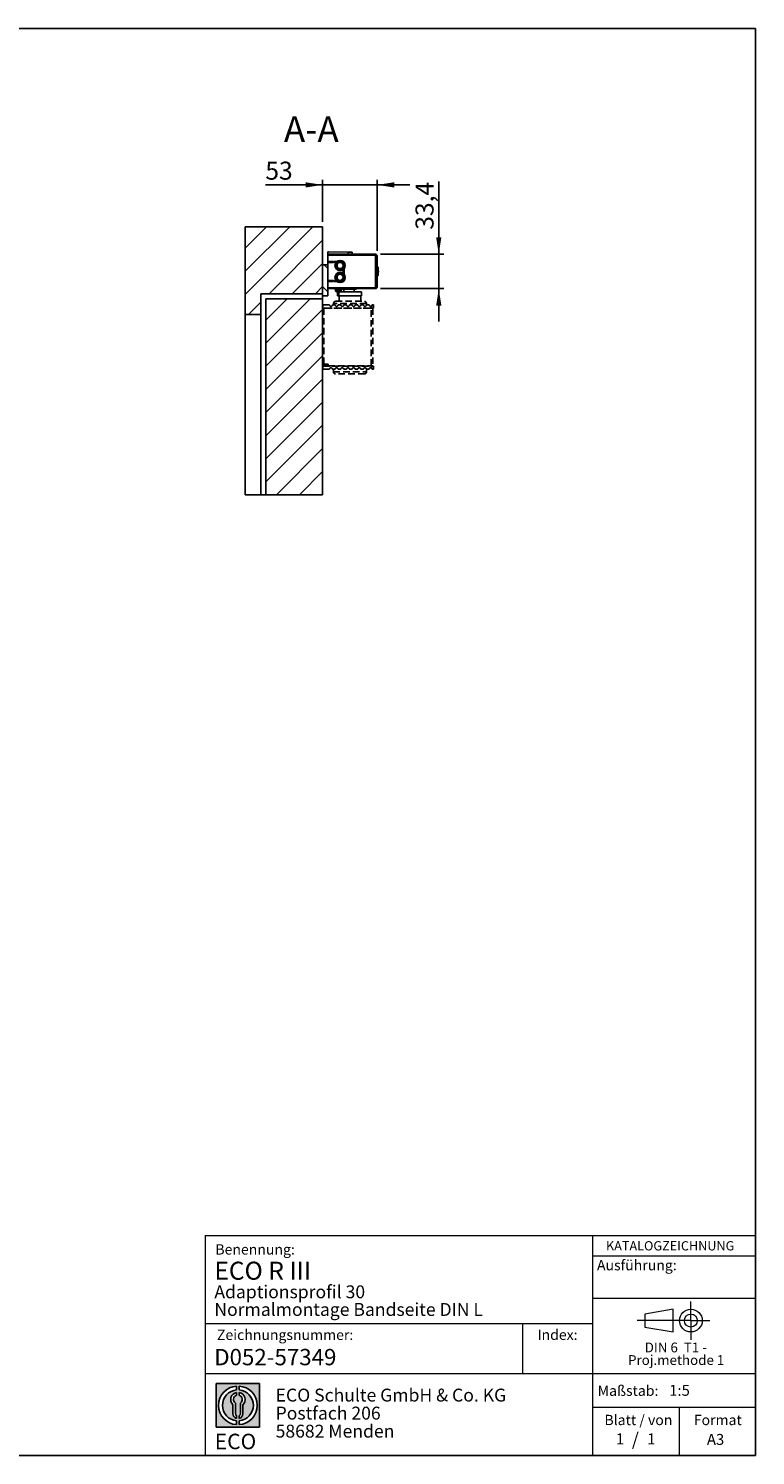
# Model space of a CAD drawing. Units: millimetres. Extents: x 50 to 2050, y 50 to 1435.
# Drawn here: x 1344 to 2050, y 50 to 1435 of the extents above; entities that cross this region are included whole.
import ezdxf

# ---------------------------------------------------------------- set-up
doc = ezdxf.new("R2010")
doc.units = ezdxf.units.MM
doc.header["$LTSCALE"] = 5
doc.linetypes.add('CENTERX2', pattern=[20.319999999999997, 12.7, -2.54, 2.54, -2.54])
doc.linetypes.add('HIDDEN', pattern=[1.905, 1.27, -0.635])
doc.layers.add('BEMASSUNG', color=1, linetype='Continuous')
doc.layers.add('FORMAT', color=7, linetype='Continuous')
doc.styles.add('SLDTEXTSTYLE0', font='ARIAL.TTF', dxfattribs={"width": 0.948})
doc.styles.add('SLDTEXTSTYLE1', font='ARIALUNI.TTF')
doc.styles.add('SLDTEXTSTYLE2', font='ARIALN.TTF', dxfattribs={"width": 0.87})
doc.styles.add('SLDTEXTSTYLE3', font='ARIALBD.TTF', dxfattribs={"width": 0.948})
doc.dimstyles.new('SLDDIMSTYLE5', dxfattribs={"dimtxt": 17.5, "dimasz": 16.51, "dimexe": 0, "dimexo": 0.0625, "dimgap": 4.375, "dimtad": 1, "dimrnd": 1e-09, "dimzin": 12, "dimdsep": 46, "dimtxsty": 'SLDTEXTSTYLE0', "dimsah": 1, "dimcen": 0.09, "dimadec": 0, "dimazin": 3, "dimtfac": 1, "dimtmove": 0, "dimatfit": 0, "dimfxl": 1, "dimfrac": 2, "dimtolj": 1, "dimtzin": 12, "dimarcsym": 0})

# ---------------------------------------------------------------- blocks, each defined once
blk = doc.blocks.new('SW_NOTE_0')
at = {"color": 0, "linetype": 'Continuous', "lineweight": 0, "char_height": 9.5, "attachment_point": 2, "style": 'SLDTEXTSTYLE0'}
for s, insert in [('Proj.methode 1', (33.2846313119, 0.0016987217)), ('DIN 6  T1 - ', (32.953125, 12.2461435278))]:
    blk.add_mtext(s, dxfattribs=dict(at, insert=insert))
blk = doc.blocks.new('Block1_3_1')
at = {"color": 7, "linetype": 'Continuous', "lineweight": 18}
for p, q in [((40.8287679399, 56.5357922957), (13.3985739475, 51.7278385513)), ((40.8287679399, 34.3682191778), (40.8287679399, 56.5357922957)), ((13.3985739475, 51.7278385513), (13.3985739475, 39.1687484407)), ((13.3985739475, 39.1687484407), (40.8287679399, 34.3682191778))]:
    blk.add_line(p, q, dxfattribs=at)
at = {"color": 7, "linetype": 'CENTERX2', "lineweight": 18}
for p, q in [((58.0687724105, 45.448293496), (58.0687724105, 64.0283678143)), ((48.3287679399, 45.448293496), (5.8985739475, 45.448293496)), ((58.0687724105, 45.448293496), (39.4886980922, 45.448293496)), ((58.0687724105, 45.448293496), (58.0687724105, 26.8682191778)), ((58.0687724105, 45.448293496), (76.6488467288, 45.448293496))]:
    blk.add_line(p, q, dxfattribs=at)
at = {"color": 7, "linetype": 'Continuous', "lineweight": 18}
for radius in [11.08007431827828, 6.279545055293758]:
    blk.add_circle((58.0687724105, 45.448293496), radius, dxfattribs=at)
at = {"color": 7, "linetype": 'Continuous', "lineweight": 0}
blk.add_blockref('SW_NOTE_0', (10.5159164446, 11.8772363841), dxfattribs=at)
blk = doc.blocks.new('SW_NOTE_0_1')
at = {"layer": 'FORMAT', "color": 0, "insert": (0, 19.3259557344), "char_height": 15, "attachment_point": 1, "style": 'SLDTEXTSTYLE1'}
blk.add_mtext('ECO', dxfattribs=at)
blk = doc.blocks.new('SW_NOTE_0_2')
at = {"color": 0, "linetype": 'Continuous', "lineweight": 0, "char_height": 12.5, "attachment_point": 1, "style": 'SLDTEXTSTYLE2'}
for s, insert in [('ECO Schulte GmbH & Co. KG', (0, 16.1133467471)), ('Postfach 206', (0, -1.386653793)), ('58682 Menden', (0, -18.8866543332))]:
    blk.add_mtext(s, dxfattribs=dict(at, insert=insert))
blk = doc.blocks.new('Block2_3_1')
at = {"layer": 'FORMAT'}
h = blk.add_hatch(color=256, dxfattribs=at)
h.paths.add_polyline_path([(1204.840164746029, 306.5872825536799), (1204.840164746029, 264.4033184432501), (1162.656200635599, 264.4033184432501), (1162.656200635599, 306.5872825536799)], flags=0)
edge = h.paths.add_edge_path(flags=0)
edge.add_arc((1183.748182690814, 285.495300498465), 15.00000000000005, 94.7801918471983, 265.21980815280085, ccw=False)
edge.add_line((1182.498182690814, 300.4431264273418), (1182.498182690814, 304.2035874323348))
edge.add_arc((1183.748182690814, 285.495300498465), 18.75000000000004, 93.82255372927435, 266.1774462707265)
edge.add_line((1182.498182690814, 266.7870135645953), (1182.498182690814, 270.5474745695882))
edge = h.paths.add_edge_path(flags=0)
edge.add_line((1188.609915183522, 277.4897861278944), (1188.609915183522, 286.1079115818244))
edge.add_arc((1183.748182690814, 291.1602082180524), 7.01157215830328, 313.8988153445108, 439.730601033339)
edge.add_line((1184.998182690814, 298.0594577519578), (1184.998182690814, 295.276617298373))
edge.add_arc((1183.748182690814, 291.1602082180524), 4.302013914034391, -55.16048655054351, 73.10841946007332, ccw=False)
edge.add_line((1186.205836034177, 287.6293069506131), (1186.205836034177, 277.4897861278944))
edge.add_arc((1183.748182690814, 277.4897861278944), 2.45765334336252, 300.57163700864857, 360, ccw=False)
edge.add_line((1184.998182690814, 275.3737615637314), (1184.998182690814, 272.7914946479356))
edge.add_arc((1183.748182690814, 277.4897861278944), 4.861732492708049, 284.8986481111874, 360.0000000000008)
edge = h.paths.add_edge_path(flags=0)
edge.add_arc((1183.748182690814, 277.4897861278944), 2.45765334336252, 180, 239.42836299135212, ccw=False)
edge.add_line((1181.290529347452, 277.4897861278944), (1181.290529347452, 287.6293069506131))
edge.add_arc((1183.748182690814, 291.1602082180524), 4.302013914034391, 106.89158053992509, 235.1604865505402, ccw=False)
edge.add_line((1182.498182690814, 295.276617298373), (1182.498182690814, 298.0594577519578))
edge.add_arc((1183.748182690814, 291.1602082180524), 7.01157215830328, 100.2693989666618, 226.1011846554895)
edge.add_line((1178.886450198106, 286.1079115818244), (1178.886450198106, 277.4897861278944))
edge.add_arc((1183.748182690814, 277.4897861278944), 4.861732492708049, 180, 255.1013518888142)
edge.add_line((1182.498182690814, 272.7914946479356), (1182.498182690814, 275.3737615637314))
edge = h.paths.add_edge_path(flags=0)
edge.add_arc((1183.748182690814, 285.495300498465), 15.00000000000005, -85.21980815280159, 85.21980815280011, ccw=False)
edge.add_line((1184.998182690814, 270.5474745695882), (1184.998182690814, 266.7870135645953))
edge.add_arc((1183.748182690814, 285.495300498465), 18.75000000000004, 273.8225537292751, 446.1774462707265)
edge.add_line((1184.998182690814, 304.2035874323348), (1184.998182690814, 300.4431264273418))
for p, q in [((1162.6562006356, 306.5872825537), (1204.840164746, 306.5872825537)), ((1162.6562006356, 306.5872825537), (1162.6562006356, 264.4033184433)), ((1204.840164746, 306.5872825537), (1204.840164746, 264.4033184433)), ((1182.4981826908, 304.2035874323), (1182.4981826908, 300.4431264273)), ((1182.4981826908, 298.059457752), (1182.4981826908, 295.2766172984)), ((1184.9981826908, 304.2035874323), (1184.9981826908, 300.4431264273)), ((1184.9981826908, 298.059457752), (1184.9981826908, 295.2766172984)), ((1178.8864501981, 277.4897861279), (1178.8864501981, 286.1079115818)), ((1181.2905293475, 277.4897861279), (1181.2905293475, 287.6293069506)), ((1186.2058360342, 277.4897861279), (1186.2058360342, 287.6293069506)), ((1188.6099151835, 277.4897861279), (1188.6099151835, 286.1079115818)), ((1162.6562006356, 264.4033184433), (1204.840164746, 264.4033184433)), ((1182.4981826908, 275.3737615637), (1182.4981826908, 272.7914946479)), ((1182.4981826908, 270.5474745696), (1182.4981826908, 266.7870135646)), ((1184.9981826908, 275.3737615637), (1184.9981826908, 272.7914946479)), ((1184.9981826908, 270.5474745696), (1184.9981826908, 266.7870135646))]:
    blk.add_line(p, q, dxfattribs=at)
for centre, radius, start, end in [((1183.7481826908, 285.4953004985), 18.75000000000006, 93.8225537293, 266.1774462707), ((1183.7481826908, 285.4953004985), 15.00000000000005, 94.7801918472, 265.2198081528), ((1183.7481826908, 291.1602082181), 7.011572158303359, 100.2693989667, 226.1011846555), ((1183.7481826908, 291.1602082181), 4.30201391403446, 106.8915805399, 235.1604865505), ((1183.7481826908, 285.4953004985), 18.75000000000006, 273.8225537293, 86.1774462707), ((1183.7481826908, 285.4953004985), 15.00000000000005, 274.7801918472, 85.2198081528), ((1183.7481826908, 291.1602082181), 7.011572158303283, 313.8988153445, 79.7306010333), ((1183.7481826908, 291.1602082181), 4.302013914034417, 304.8395134495, 73.1084194601), ((1183.7481826908, 277.4897861279), 4.861732492708143, 180, 255.1013518888), ((1183.7481826908, 277.4897861279), 2.457653343362608, 180, 239.4283629914), ((1183.7481826908, 277.4897861279), 2.45765334336258, 300.5716370086, 0), ((1183.7481826908, 277.4897861279), 4.861732492708029, 284.8986481112, 0)]:
    blk.add_arc(centre, radius, start, end, dxfattribs=at)
at = {"color": 7, "linetype": 'Continuous', "lineweight": 0}
blk.add_blockref('SW_NOTE_0_2', (1220.3615174893, 285.588009136), dxfattribs=at)
at = {"layer": 'FORMAT', "color": 7}
blk.add_blockref('SW_NOTE_0_1', (1161.2573325813, 238.6164694124), dxfattribs=at)
blk = doc.blocks.new('SW_HATCH_0')
at = {"color": 0, "linetype": 'Continuous', "lineweight": 18}
for p, q in [((-67.9442372759, -0.5923163679), (-2.351920908, 65)), ((-67.9442372759, 21.8583239347), (-24.8025612107, 65)), ((-67.9442372759, 44.3089642374), (-47.2532015134, 65)), ((-44.9012806053, 0), (7.0557627241, 51.9570433294)), ((-22.4506403027, 0), (7.0557627241, 29.5064030267)), ((12.0557627241, 24.5064030267), (8.5621657508, 28)), ((0, 0), (7.0557627241, 7.0557627241)), ((12.0557627241, 2.0557627241), (7.0557627241, 7.0557627241)), ((-64.9012806053, -20), (-52.9442372759, -8.0429566706)), ((-47.9442372759, -47.9442372759), (-5, -5)), ((-47.9442372759, -25.4935969733), (-27.4506403027, -5)), ((-47.9442372759, -70.3948775786), (7.0557627241, -15.3948775786)), ((-47.9442372759, -92.8455178813), (7.0557627241, -37.8455178813)), ((-47.9442372759, -115.296158184), (7.0557627241, -60.296158184)), ((-47.9442372759, -137.7467984866), (7.0557627241, -82.7467984866)), ((-47.9442372759, -160.1974387893), (7.0557627241, -105.1974387893)), ((-47.9442372759, -182.648079092), (7.0557627241, -127.648079092)), ((-37.8455178813, -195), (7.0557627241, -150.0987193947)), ((-15.3948775786, -195), (7.0557627241, -172.5493596973))]:
    blk.add_line(p, q, dxfattribs=at)
blk = doc.blocks.new('_D_15')
at = {"layer": 'FORMAT'}
for p, q in [((1629.6497711912, 1247.537755102), (1629.6497711912, 1288.2417792865)), ((1682.6497711912, 1219.137755102), (1682.6497711912, 1288.2417792865)), ((1629.6497711912, 1283.2417792865), (1574.0939728798, 1283.2417792865)), ((1629.6497711912, 1283.2417792865), (1682.6497711912, 1283.2417792865)), ((1682.6497711912, 1283.2417792865), (1714.3997711912, 1283.2417792865))]:
    blk.add_line(p, q, dxfattribs=at)
for points in [[(1629.6497711912, 1283.2417792865), (1613.1397711912, 1285.7817792865), (1613.1397711912, 1280.7017792865)], [(1682.6497711912, 1283.2417792865), (1699.1597711912, 1280.7017792865), (1699.1597711912, 1285.7817792865)]]:
    blk.add_solid(points, dxfattribs=at)
at = {"layer": 'FORMAT', "insert": (1574.0939728798, 1305.8004658966), "char_height": 17.5, "attachment_point": 1, "style": 'SLDTEXTSTYLE0'}
blk.add_mtext('53', dxfattribs=at)
blk = doc.blocks.new('_D_16')
at = {"layer": 'FORMAT'}
for p, q in [((1742.397999711, 1215.937755102), (1742.397999711, 1286.5280109129)), ((1685.8497711912, 1215.937755102), (1747.397999711, 1215.937755102)), ((1742.397999711, 1182.537755102), (1742.397999711, 1215.937755102)), ((1685.8497711912, 1182.537755102), (1747.397999711, 1182.537755102)), ((1742.397999711, 1182.537755102), (1742.397999711, 1150.787755102))]:
    blk.add_line(p, q, dxfattribs=at)
for points in [[(1742.397999711, 1215.937755102), (1744.937999711, 1232.447755102), (1739.857999711, 1232.447755102)], [(1742.397999711, 1182.537755102), (1739.857999711, 1166.027755102), (1744.937999711, 1166.027755102)]]:
    blk.add_solid(points, dxfattribs=at)
at = {"layer": 'FORMAT', "insert": (1719.8393131009, 1239.7398176275), "char_height": 17.5, "attachment_point": 1, "rotation": 89.99999999999984, "style": 'SLDTEXTSTYLE0'}
blk.add_mtext('33,4', dxfattribs=at)

msp = doc.modelspace()

# ---------------------------------------------------------------- linework, layer by layer
at = {"color": 7, "linetype": 'Continuous', "lineweight": 25}
for p, q in [((1629.6497711912, 1242.537755102), (1554.6497711912, 1242.537755102)), ((1554.6497711912, 1242.537755102), (1554.6497711912, 1157.537755102)), ((1629.6497711912, 1242.537755102), (1629.6497711912, 1177.537755102)), ((1629.6497711912, 1205.537755102), (1629.6497711912, 1175.537755102)), ((1629.6497711912, 1205.537755102), (1634.6497711912, 1205.537755102)), ((1634.6497711912, 1215.937755102), (1634.6497711912, 1215.137755102)), ((1680.8497711912, 1215.937755102), (1634.6497711912, 1215.937755102)), ((1680.8497711912, 1215.137755102), (1634.6497711912, 1215.137755102)), ((1680.8497711912, 1215.037755102), (1634.6497711912, 1215.037755102)), ((1634.6497711912, 1215.037755102), (1634.6497711912, 1208.987755102)), ((1634.6497711912, 1208.987755102), (1634.6497711912, 1207.987755102)), ((1640.3497711912, 1208.987755102), (1634.6497711912, 1208.987755102)), ((1634.6497711912, 1207.987755102), (1634.6497711912, 1190.487755102)), ((1634.6497711912, 1207.987755102), (1640.1734442105, 1207.987755102)), ((1634.8497711912, 1215.937755102), (1634.8497711912, 1218.3496946343)), ((1634.8497711912, 1218.3496946343), (1654.5195808169, 1218.0063568302)), ((1634.8497711912, 1215.037755102), (1634.8497711912, 1215.137755102)), ((1635.0860658777, 1218.3455700953), (1635.0860999901, 1218.3466866007)), ((1635.0860999901, 1218.3466866007), (1635.2895420479, 1218.3440233982)), ((1635.2895420479, 1218.3440233982), (1635.2894808225, 1218.3420194742)), ((1635.2895420479, 1218.3440233982), (1654.5015815912, 1218.092524024)), ((1639.6497711912, 1208.987755102), (1639.6497711912, 1207.987755102)), ((1640.1734442105, 1207.987755102), (1640.3497711912, 1208.987755102)), ((1640.9497711912, 1208.987755102), (1641.1260981719, 1207.987755102)), ((1643.6497711912, 1208.987755102), (1640.9497711912, 1208.987755102)), ((1641.1260981719, 1207.987755102), (1642.6497711912, 1207.987755102)), ((1654.5004841166, 1218.0066901643), (1654.5015815912, 1218.092524024)), ((1654.5015815912, 1218.092524024), (1656.4493594611, 1218.0670262149)), ((1654.5195808169, 1218.0063568302), (1658.4497711912, 1217.937755102)), ((1654.5195808169, 1215.937755102), (1654.5195808169, 1218.0063568302)), ((1654.5195808169, 1215.037755102), (1654.5195808169, 1215.137755102)), ((1656.4493594611, 1218.0670262149), (1656.4497711912, 1217.9726652319)), ((1657.9287207407, 1215.137755102), (1657.9287207407, 1215.037755102)), ((1658.4497711912, 1217.937755102), (1658.4497711912, 1215.937755102)), ((1680.8497711912, 1215.937755102), (1680.8497711912, 1215.137755102)), ((1680.8497711912, 1215.037755102), (1680.8497711912, 1183.437755102)), ((1682.6497711912, 1214.137755102), (1682.6497711912, 1184.337755102)), ((1649.6497711912, 1200.987755102), (1649.6497711912, 1197.487755102)), ((1650.5727802404, 1201.887755102), (1650.6497711912, 1201.887755102)), ((1650.6497711912, 1196.487755102), (1650.6497711912, 1201.987755102)), ((1682.9963290526, 1203.8143609592), (1682.8497711912, 1203.8143609592)), ((1682.8497711912, 1203.8143609592), (1682.8497711912, 1194.8611492449)), ((1682.8497711912, 1194.8611492449), (1682.9963290526, 1194.8611492449)), ((1682.9963290526, 1194.8611492449), (1682.9963290526, 1203.8143609592)), ((1683.1897404557, 1203.6652729337), (1683.1897404557, 1195.0102372704)), ((1629.6497711912, 1177.537755102), (1569.6497711912, 1177.537755102)), ((1569.6497711912, 1177.537755102), (1569.6497711912, 1157.537755102)), ((1634.6497711912, 1190.487755102), (1634.6497711912, 1189.487755102)), ((1640.1734442105, 1190.487755102), (1634.6497711912, 1190.487755102)), ((1634.6497711912, 1189.487755102), (1634.6497711912, 1183.437755102)), ((1634.6497711912, 1189.487755102), (1640.3497711912, 1189.487755102)), ((1634.6497711912, 1183.437755102), (1634.6497711912, 1183.337755102)), ((1680.8497711912, 1183.437755102), (1634.6497711912, 1183.437755102)), ((1634.6497711912, 1182.537755102), (1634.6497711912, 1183.337755102)), ((1680.8497711912, 1183.337755102), (1634.6497711912, 1183.337755102)), ((1634.6497711912, 1182.537755102), (1634.6497711912, 1175.537755102)), ((1680.8497711912, 1182.537755102), (1634.6497711912, 1182.537755102)), ((1639.6497711912, 1190.487755102), (1639.6497711912, 1189.487755102)), ((1640.3497711912, 1189.487755102), (1640.1734442105, 1190.487755102)), ((1641.1260981719, 1190.487755102), (1640.9497711912, 1189.487755102)), ((1640.9497711912, 1189.487755102), (1643.6497711912, 1189.487755102)), ((1642.6497711912, 1190.487755102), (1641.1260981719, 1190.487755102)), ((1641.6497711912, 1183.387755102), (1647.5497711912, 1183.387755102)), ((1641.8496211979, 1182.3065873173), (1641.8496211979, 1181.9949965618)), ((1641.9067346833, 1182.537755102), (1641.9078042175, 1182.5373842836)), ((1641.9067551819, 1182.0647809271), (1642.0273435348, 1182.1066343195)), ((1641.907804251, 1182.537755102), (1641.9077767117, 1182.2328982485)), ((1641.9077767117, 1182.2328982485), (1641.9651911753, 1182.2129640727)), ((1642.0274819136, 1182.1063402618), (1641.9077835669, 1182.0647809271)), ((1641.9078113122, 1181.7594412689), (1641.9077835669, 1182.0647809271)), ((1641.9078113122, 1181.7594412689), (1642.1733752814, 1181.8517423818)), ((1641.9689440186, 1182.5165484661), (1642.3567216861, 1182.3820458311)), ((1642.3567150135, 1182.3560265042), (1641.980733104, 1182.4816065675)), ((1642.0497711912, 1181.7594412689), (1642.0497711912, 1180.3629428014)), ((1647.6497711912, 1181.7594412689), (1642.0497711912, 1181.7594412689)), ((1647.6497711912, 1180.3629428014), (1642.0497711912, 1180.3629428014)), ((1647.5241897958, 1180.1348128678), (1642.1753525865, 1180.1348128678)), ((1642.3537157463, 1182.537755102), (1642.3567612981, 1182.536510168)), ((1642.3567616174, 1182.537755102), (1642.3566834375, 1182.2328982485)), ((1642.3566834375, 1182.2328982485), (1642.5618519012, 1182.1488385299)), ((1642.5618645775, 1182.1488405231), (1642.3567028995, 1182.0647809271)), ((1642.356781661, 1181.7594412689), (1642.3567028995, 1182.0647809271)), ((1642.356781661, 1181.7594412689), (1642.7884967288, 1181.9365284679)), ((1642.6071058362, 1182.1303063167), (1642.5618650252, 1182.1488405734)), ((1642.5758759369, 1181.8367932681), (1642.8432765669, 1181.9000902207)), ((1643.2524641811, 1182.3013893411), (1642.5788398748, 1182.460713294)), ((1642.6497711912, 1189.487755102), (1642.6497711912, 1190.487755102)), ((1642.8800644899, 1189.487755102), (1642.8673227837, 1190.2177269608)), ((1643.1806986249, 1182.537755102), (1643.1852560248, 1182.5349694452)), ((1643.1852570932, 1182.537755102), (1643.1851401749, 1182.2328982485)), ((1643.3221331352, 1182.1488384768), (1643.1851401749, 1182.2328982485)), ((1643.3221519001, 1182.1488405231), (1643.1851692808, 1182.0647809271)), ((1643.1852870678, 1181.7594412689), (1643.1851692808, 1182.0647809271)), ((1643.1852870678, 1181.7594412689), (1643.5707438238, 1181.9962893411)), ((1643.3497711912, 1183.387755102), (1643.3497711912, 1183.337755102)), ((1643.3497711912, 1181.8594412689), (1643.8957244904, 1181.8594412689)), ((1643.537201894, 1179.5348001589), (1643.5434395697, 1179.5473110031)), ((1643.9863821744, 1182.3013893411), (1643.5645384565, 1182.4197124063)), ((1643.9694673248, 1182.3013893411), (1644.2091037726, 1182.3013893411)), ((1644.1998249023, 1179.4156906864), (1644.1998249023, 1175.537755102)), ((1644.2671597526, 1182.537755102), (1644.2670218957, 1182.2328982485)), ((1644.2670218957, 1182.2328982485), (1644.3149832566, 1182.1488385299)), ((1644.2670562144, 1182.0647809271), (1644.315005383, 1182.1488404706)), ((1644.2671950948, 1181.7594412689), (1644.2670562144, 1182.0647809271)), ((1644.2671950948, 1181.7594412689), (1644.4020221715, 1181.9962893411)), ((1644.4797711912, 1179.4052363889), (1644.2850110582, 1179.4052363889)), ((1644.3149833926, 1182.1488384219), (1644.3150083578, 1182.1488821462)), ((1644.3241206486, 1181.8594412689), (1645.0049722847, 1181.8594412689)), ((1644.4020221715, 1181.9962893411), (1644.8517840756, 1181.9962893411)), ((1644.4797711912, 1179.5473110031), (1644.4797711912, 1179.4052363889)), ((1644.4797711912, 1179.537755102), (1644.6698552594, 1179.537755102)), ((1644.8517452949, 1181.9962893411), (1644.8528488117, 1181.9959135362)), ((1644.8517818925, 1182.3013893411), (1645.3014662496, 1182.3013893411)), ((1645.029687123, 1179.537755102), (1645.2197711912, 1179.537755102)), ((1645.2197711912, 1179.4052363889), (1645.2197711912, 1179.5473110031)), ((1645.4145313242, 1179.4052363889), (1645.2197711912, 1179.4052363889)), ((1645.2498249023, 1179.4052363889), (1645.2498249023, 1175.537755102)), ((1645.3014662496, 1182.3013893411), (1645.4377597231, 1182.537755102)), ((1645.3014662496, 1182.3013893411), (1645.3674389142, 1182.1867723302)), ((1645.3014662496, 1181.9962893411), (1645.7337923664, 1181.9962893411)), ((1645.3892499434, 1182.1488384219), (1645.3674389142, 1182.1867723302)), ((1645.38925005, 1182.1488384768), (1645.4376219151, 1182.2328982485)), ((1645.3892721689, 1182.1488405231), (1645.4376562219, 1182.0647809271)), ((1645.4377597231, 1182.537755102), (1645.4376219151, 1182.2328982485)), ((1645.4377950524, 1181.7594412689), (1645.4376562219, 1182.0647809271)), ((1645.4445096481, 1181.8594412689), (1645.9863899303, 1181.8594412689)), ((1645.7168060517, 1181.9962893411), (1646.1397793804, 1181.8776704993)), ((1646.5188437709, 1182.537755102), (1646.1321438508, 1182.3013893411)), ((1646.1321438508, 1182.3013893411), (1646.3194251713, 1182.1867723302)), ((1646.1561028127, 1179.5473110031), (1646.1623404884, 1179.5348001589)), ((1646.1731541701, 1179.537755102), (1667.2497174801, 1179.537755102)), ((1646.3813857455, 1182.1488384219), (1646.3194251713, 1182.1867723302)), ((1646.3497711912, 1183.337755102), (1646.3497711912, 1183.387755102)), ((1646.3497711912, 1182.4344114837), (1646.3497711912, 1182.537755102)), ((1646.3497711912, 1182.4368813234), (1646.5142853026, 1182.537755102)), ((1646.5187269916, 1182.2328982485), (1646.381386135, 1182.1488385299)), ((1646.5187560636, 1182.0647809271), (1646.3814048784, 1182.1488404706)), ((1646.5142853026, 1182.537755102), (1646.514286371, 1182.5349694452)), ((1646.5188437709, 1182.537755102), (1646.5187269916, 1182.2328982485)), ((1646.5188737087, 1181.7594412689), (1646.5187560636, 1182.0647809271)), ((1646.5236487316, 1181.9788246973), (1647.1236664589, 1181.8367932681)), ((1647.1207025211, 1182.460713294), (1646.8532400549, 1182.3974537338)), ((1646.9143139851, 1182.3613651344), (1647.3458266495, 1182.537755102)), ((1647.3427807785, 1182.537755102), (1646.9968759509, 1182.396160655)), ((1647.1403475698, 1182.1488384768), (1647.3457486777, 1182.2328982485)), ((1647.1403600858, 1182.1488405231), (1647.345768089, 1182.0647809271)), ((1647.3427807785, 1182.537755102), (1647.3427810977, 1182.536510168)), ((1647.3458266495, 1182.537755102), (1647.3457486777, 1182.2328982485)), ((1647.3458466381, 1181.7594412689), (1647.345768089, 1182.0647809271)), ((1647.345799919, 1181.9410496851), (1647.7196619093, 1181.8159042604)), ((1647.7323307342, 1181.7804542551), (1647.3458066877, 1181.9147381635)), ((1647.7917310836, 1181.7594412689), (1647.3458067671, 1181.9144295785)), ((1647.5281760575, 1182.446337266), (1647.7917381448, 1182.537755102)), ((1647.7928077125, 1182.537755102), (1647.5283680527, 1182.4460711735)), ((1647.5497711912, 1183.387755102), (1647.5497711912, 1183.437755102)), ((1647.6497711912, 1180.3629428014), (1647.6497711912, 1181.7594412689)), ((1647.7927804186, 1182.2328982485), (1647.6737248824, 1182.1915763628)), ((1647.7927872139, 1182.0647809271), (1647.7359051734, 1182.0845233509)), ((1647.7928077125, 1182.537755102), (1647.7927804186, 1182.2328982485)), ((1647.7928147087, 1181.7594412689), (1647.7927872139, 1182.0647809271)), ((1647.8499211979, 1181.9949965618), (1647.8499211979, 1182.3065873173)), ((1647.9997711912, 1183.437755102), (1647.9997711912, 1183.337755102)), ((1647.9997711912, 1182.537755102), (1647.9997711912, 1182.087755102)), ((1662.3997711912, 1182.087755102), (1647.9997711912, 1182.087755102)), ((1660.1997711912, 1182.037755102), (1650.1997711912, 1182.037755102)), ((1650.1997711912, 1181.9219238625), (1650.1997711912, 1179.537755102)), ((1660.1997711912, 1179.537755102), (1660.1997711912, 1181.9219238625)), ((1662.3997711912, 1183.337755102), (1662.3997711912, 1183.437755102)), ((1662.3997711912, 1182.087755102), (1662.3997711912, 1182.537755102)), ((1663.0497711912, 1183.437755102), (1663.0497711912, 1183.387755102)), ((1663.0497711912, 1183.387755102), (1668.9497711912, 1183.387755102)), ((1667.2497174801, 1179.537755102), (1667.2497174801, 1175.537755102)), ((1680.8497711912, 1182.537755102), (1680.8497711912, 1183.337755102)), ((1574.6497711912, 1172.537755102), (1574.6497711912, 982.537755102)), ((1629.6497711912, 1172.537755102), (1574.6497711912, 1172.537755102)), ((1634.6497711912, 1175.537755102), (1629.6497711912, 1175.537755102)), ((1629.6497711912, 1172.537755102), (1629.6497711912, 1175.537755102)), ((1629.6497711912, 1172.537755102), (1629.6497711912, 1163.337755102)), ((1644.1998249023, 1175.537755102), (1645.2498249023, 1175.537755102)), ((1645.2498249023, 1175.537755102), (1667.2497174801, 1175.537755102)), ((1645.7497711912, 1175.537755102), (1645.7497711912, 1170.237755102)), ((1666.7497711912, 1170.237755102), (1666.7497711912, 1175.537755102)), ((1569.6497711912, 1157.537755102), (1554.6497711912, 1157.537755102)), ((1554.6497711912, 982.537755102), (1554.6497711912, 1157.537755102)), ((1569.6497711912, 982.537755102), (1569.6497711912, 1157.537755102)), ((1629.6497711912, 1163.337755102), (1629.6497711912, 1107.737755102)), ((1630.0697711956, 1163.337755102), (1629.6497711912, 1163.337755102)), ((1634.1497711912, 1107.737755102), (1634.6441809121, 1108.2321648229)), ((1629.6497711912, 1107.737755102), (1629.6497711912, 982.537755102)), ((1629.6497711912, 1107.737755102), (1634.1497711912, 1107.737755102)), ((1554.6497711912, 982.537755102), (1569.6497711912, 982.537755102)), ((1569.6497711912, 982.537755102), (1574.6497711912, 982.537755102)), ((1574.6497711912, 982.537755102), (1629.6497711912, 982.537755102))]:
    msp.add_line(p, q, dxfattribs=at)
at = {"color": 7, "linetype": 'HIDDEN', "lineweight": 25}
for p, q in [((1629.8497711957, 1166.737755102), (1629.8497711957, 1163.737755102)), ((1629.8497711957, 1166.737755102), (1636.3497711912, 1166.737755102)), ((1677.0497711957, 1163.737755102), (1629.8497711957, 1163.737755102)), ((1630.0697711956, 1163.487755102), (1630.0697711956, 1109.087755102)), ((1630.0697711956, 1163.487755102), (1630.9697711956, 1163.487755102)), ((1630.9697711956, 1163.487755102), (1630.9697711956, 1109.087755102)), ((1630.9697711956, 1163.487755102), (1676.6497711956, 1163.487755102)), ((1639.1497711912, 1166.737755102), (1641.8497711912, 1166.737755102)), ((1640.2497711912, 1168.237755102), (1640.2497711912, 1166.737755102)), ((1672.2497711912, 1168.237755102), (1640.2497711912, 1168.237755102)), ((1642.2497713646, 1170.237755102), (1670.2497711912, 1170.237755102)), ((1644.6497711912, 1166.737755102), (1647.3497711912, 1166.737755102)), ((1650.1497711912, 1166.737755102), (1652.8497711912, 1166.737755102)), ((1655.6497711912, 1166.737755102), (1658.3497711912, 1166.737755102)), ((1661.1497711912, 1166.737755102), (1663.8497711912, 1166.737755102)), ((1666.6497711912, 1166.737755102), (1669.3497711912, 1166.737755102)), ((1672.1497711912, 1166.737755102), (1674.8497711912, 1166.737755102)), ((1672.2497711912, 1166.737755102), (1672.2497711912, 1168.237755102)), ((1676.6497711957, 1163.487755102), (1676.6497711957, 1163.737755102)), ((1676.6497711956, 1107.587755102), (1676.6497711956, 1163.487755102)), ((1676.6497711956, 1163.487755102), (1678.4497711956, 1163.487755102)), ((1677.0497711957, 1163.737755102), (1677.0497711957, 1165.5888425759)), ((1679.0497711957, 1163.737755102), (1677.0497711957, 1163.737755102)), ((1677.6497711912, 1166.737755102), (1679.0497711957, 1166.737755102)), ((1677.6497711957, 1163.737755102), (1677.6497711957, 1163.487755102)), ((1678.4497711956, 1163.487755102), (1678.4497711956, 1107.587755102)), ((1679.0497711957, 1166.737755102), (1679.0497711957, 1163.737755102)), ((1630.0697711956, 1109.087755102), (1630.9697711956, 1109.087755102)), ((1630.9697711956, 1109.087755102), (1635.0697711956, 1109.087755102)), ((1634.6497711912, 1109.087755102), (1634.6497711912, 1108.337755102)), ((1635.0697711956, 1109.087755102), (1635.0697711956, 1107.587755102)), ((1629.8497711912, 1107.337755102), (1629.8497711912, 1104.337755102)), ((1629.8497711912, 1107.337755102), (1677.0497711912, 1107.337755102)), ((1636.3497711912, 1104.337755102), (1629.8497711912, 1104.337755102)), ((1635.0697711956, 1107.587755102), (1676.6497711956, 1107.587755102)), ((1641.8497711912, 1104.337755102), (1639.1497711912, 1104.337755102)), ((1640.0997711912, 1104.337755102), (1640.0997711912, 1101.837755102)), ((1640.0997711912, 1101.837755102), (1672.3997711912, 1101.837755102)), ((1670.3997711697, 1099.837755102), (1642.0997711912, 1099.837755102)), ((1647.3497711912, 1104.337755102), (1644.6497711912, 1104.337755102)), ((1652.8497711912, 1104.337755102), (1650.1497711912, 1104.337755102)), ((1658.3497711912, 1104.337755102), (1655.6497711912, 1104.337755102)), ((1663.8497711912, 1104.337755102), (1661.1497711912, 1104.337755102)), ((1669.3497711912, 1104.337755102), (1666.6497711912, 1104.337755102)), ((1674.8497711912, 1104.337755102), (1672.1497711912, 1104.337755102)), ((1672.3997711912, 1101.837755102), (1672.3997711912, 1104.337755102)), ((1678.4497711956, 1107.587755102), (1676.6497711956, 1107.587755102)), ((1676.6497711957, 1107.337755102), (1676.6497711957, 1107.587755102)), ((1677.0497711912, 1105.4866676313), (1677.0497711912, 1107.337755102)), ((1677.0497711912, 1107.337755102), (1679.0497711912, 1107.337755102)), ((1677.6497711957, 1107.587755102), (1677.6497711957, 1107.337755102)), ((1679.0497711912, 1104.337755102), (1677.6497711912, 1104.337755102)), ((1679.0497711912, 1107.337755102), (1679.0497711912, 1104.337755102))]:
    msp.add_line(p, q, dxfattribs=at)
at = {"color": 7, "linetype": 'Continuous', "lineweight": 18}
for p, q in [((1515.6217725955, 263.390558872), (1515.6217725955, 50.0000114706)), ((1515.6217725955, 263.390558872), (2049.7862083612, 263.390558872)), ((1891.9619397592, 50), (1891.9619397592, 263.390558872)), ((1823.5503045447, 177.8962908116), (1823.5503045447, 129.5416792659)), ((1515.6217725955, 129.5416792659), (2049.7192989288, 129.5416792659)), ((1891.9619397592, 96.7352007517), (2049.7192989288, 96.7352007517)), ((1975.9965965143, 50), (1975.9965965143, 96.7352007517))]:
    msp.add_line(p, q, dxfattribs=at)
at = {"color": 7, "linetype": 'Continuous', "lineweight": 25, "flags": 128}
for points in [[(1641.2053614703, 1183.437755102), (1641.2595905472, 1183.4261845412), (1641.6497711912, 1183.387755102)], [(1668.9497711912, 1183.387755102), (1669.3399518352, 1183.4261845412), (1669.3941809121, 1183.437755102)]]:
    msp.add_lwpolyline(points, dxfattribs=at)
at = {"color": 7, "linetype": 'Continuous', "lineweight": 25}
for centre, radius in [((1646.6497711912, 1204.987755102), 5), ((1646.6497711912, 1204.987755102), 4), ((1646.6497711912, 1204.987755102), 2.999999999999773), ((1646.6497711912, 1193.487755102), 5), ((1646.6497711912, 1193.487755102), 4), ((1646.6497711912, 1193.487755102), 3.000000000000227)]:
    msp.add_circle(centre, radius, dxfattribs=at)
for centre, radius, start, end in [((1682.8497711912, 1203.6143609592), 0.1999999999998181, 90, 180.0000000001), ((1682.8497711912, 1195.0611492449), 0.2000000000000455, 180, 270), ((1682.9963290526, 1203.6143609592), 0.2000000000001112, 14.7475070992, 90), ((1682.9963290526, 1195.0611492449), 0.2000000000001112, 270, 345.2524929008), ((1666.7497711912, 1199.337755102), 17.00000000000012, 0, 14.7475070993), ((1666.7497711912, 1199.337755102), 17, 345.2524929007, 0), ((1642.3197711912, 1180.3629428014), 0.2699999999999818, 180, 237.6639740025), ((1644.8497711912, 1184.3594412689), 5.000000000000081, 237.6639740024, 254.7807218936), ((1643.2497711912, 1181.8594412689), 0.1000000000001364, 270, 0), ((1644.8497711912, 1184.3594412689), 4.986291206899224, 254.8121447082, 263.4965773996), ((1644.8497711912, 1185.0120498171), 5.477250250413517, 266.126597498, 273.873402502), ((1644.8497711912, 1184.3594412689), 4.986291206899224, 276.5034226004, 285.1878552918), ((1644.8497711912, 1184.3594412689), 5.000000000000021, 285.2192781064, 302.3360259976), ((1647.3797711912, 1180.3629428014), 0.270000000000035, 302.3360259976, 0), ((1650.4497711912, 1182.087755102), 0.3000000000001819, 180, 213.557309762), ((1659.9497711912, 1182.087755102), 0.3000000000002306, 326.4426902382, 0)]:
    msp.add_arc(centre, radius, start, end, dxfattribs=at)
at = {"color": 7, "linetype": 'HIDDEN', "lineweight": 25}
for centre, radius, start, end in [((1633.6497711957, 1162.737755102), 1.000000000000227, 48.5903778908, 90), ((1637.7497711912, 1166.737755102), 1.400000000000091, 180, 0), ((1642.2497711912, 1168.237755102), 2, 90, 180), ((1643.2497711912, 1166.737755102), 1.400000000000091, 180, 0), ((1648.7497711912, 1166.737755102), 1.400000000000091, 180, 0), ((1654.2497711912, 1166.737755102), 1.400000000000091, 180, 0), ((1659.7497711912, 1166.737755102), 1.400000000000091, 180, 0), ((1665.2497711912, 1166.737755102), 1.400000000000091, 180, 0), ((1670.7497711912, 1166.737755102), 1.400000000000091, 180, 0), ((1670.2497711912, 1168.237755102), 2, 0, 90), ((1676.2497711912, 1166.737755102), 1.400000000000275, 180, 304.8499048028), ((1633.6497711912, 1108.337755102), 1, 270, 0), ((1637.7497711912, 1104.337755102), 1.400000000000091, 0, 180), ((1642.0997711912, 1101.837755102), 2, 180, 270), ((1643.2497711912, 1104.337755102), 1.400000000000091, 0, 180), ((1648.7497711912, 1104.337755102), 1.400000000000091, 0, 180), ((1654.2497711912, 1104.337755102), 1.400000000000318, 0, 180), ((1659.7497711912, 1104.337755102), 1.400000000000091, 0, 180), ((1665.2497711912, 1104.337755102), 1.400000000000091, 0, 180), ((1670.7497711912, 1104.337755102), 1.400000000000091, 0, 180), ((1670.3997711912, 1101.837755102), 2, 270, 0), ((1676.2497711912, 1104.337755102), 1.399999999999976, 55.150095421, 180)]:
    msp.add_arc(centre, radius, start, end, dxfattribs=at)
at = {"color": 7, "linetype": 'Continuous', "lineweight": 25}
for points in [[(1682.649771191196, 1214.137755102041), (1682.622714360178, 1214.373621780892), (1682.568600698144, 1214.845355138595), (1682.152352114524, 1215.440336025369), (1681.557371227749, 1215.85658460899), (1681.085637870047, 1215.910698271024), (1680.849771191195, 1215.937755102041)], [(1680.849771191195, 1182.537755102041), (1681.085637870047, 1182.564811933058), (1681.557371227749, 1182.618925595093), (1682.152352114524, 1183.035174178713), (1682.568600698144, 1183.630155065487), (1682.622714360178, 1184.10188842319), (1682.649771191196, 1184.337755102041)]]:
    msp.add_open_spline(points, degree=3, dxfattribs=at)
for points, knots in [([(1681.593110889569, 1214.790635490568), (1681.581449160523, 1214.809034831906), (1681.500018136404, 1214.937512967727), (1681.235854523819, 1215.088103211614), (1680.978465635403, 1215.121204471899), (1680.849771191195, 1215.137755102041)], [0, 0, 0, 0, 0.0771276747866066, 0.5385638373933672, 1, 1, 1, 1]), ([(1680.849771191195, 1215.037755102041), (1681.062167978533, 1214.970131271331), (1681.487005940795, 1214.834869477594), (1682.045861057592, 1214.631937591147), (1682.45368084986, 1214.429118863746), (1682.631196779782, 1214.26396345126), (1682.645439108367, 1214.167190490882), (1682.649771191196, 1214.137755102041)], [0, 0, 0, 0, 0.225334301687443, 0.450715694699535, 0.676097280297002, 0.9014786520556319, 1, 1, 1, 1]), ([(1641.851637282031, 1181.99499656176), (1641.851011085524, 1181.981434185168), (1641.84716190621, 1181.89806735242), (1641.860809548599, 1181.762435181504), (1641.889281524216, 1181.747961723749), (1641.904526123339, 1181.757406033807), (1641.90781131222, 1181.759441268852)], [0, 0, 0, 0, 0.1030913913741215, 0.6336944505430817, 0.9210616882486885, 1, 1, 1, 1]), ([(1641.907783566884, 1182.064780927142), (1641.896647706739, 1182.059076643999), (1641.874235727774, 1182.047596230976), (1641.852971599731, 1182.141382696825), (1641.852025758301, 1182.244400549653), (1641.851454800747, 1182.306587317272)], [0, 0, 0, 0, 0.2813095273741991, 0.5661622118459796, 1, 1, 1, 1]), ([(1641.906761977186, 1182.232898248451), (1641.895884689051, 1182.238165795039), (1641.87399335226, 1182.248767117263), (1641.857845215403, 1182.190123999801), (1641.856640377115, 1182.135352811464), (1641.856303243839, 1182.120026945439)], [0, 0, 0, 0, 0.4156288886457901, 0.8364834937195539, 1, 1, 1, 1]), ([(1641.907776711709, 1182.23289824845), (1641.921262201872, 1182.238624808219), (1641.948402735732, 1182.250149927991), (1642.01498077884, 1182.146670866498), (1642.094029995412, 1181.953121126512), (1642.19946151754, 1181.763538496956), (1642.303311174863, 1181.747917641831), (1642.347301755118, 1181.757398218422), (1642.356781661015, 1181.759441268852)], [0, 0, 0, 0, 0.1421166978324898, 0.28602023383382, 0.5510761480912469, 0.816655457806358, 0.9604895185144838, 1, 1, 1, 1]), ([(1642.356702899509, 1182.064780927142), (1642.322668396346, 1182.059146878056), (1642.25417071776, 1182.047807817761), (1642.147237222443, 1182.148726752559), (1642.069910331554, 1182.329149514783), (1642.018398831624, 1182.42367710266), (1641.998120668864, 1182.460889100273)], [0, 0, 0, 0, 0.1965526436524708, 0.3955809122898371, 0.762062672349122, 0.9999999999999999, 0.9999999999999999, 0.9999999999999999, 0.9999999999999999]), ([(1642.171174343112, 1182.446071173458), (1642.188604996792, 1182.476709832463), (1642.224490021244, 1182.539786584935), (1642.294906649495, 1182.549891658699), (1642.338742826837, 1182.540845094832), (1642.353715746272, 1182.537755102041)], [0, 0, 0, 0, 0.3834427420106658, 0.7894054018709061, 1, 1, 1, 1]), ([(1642.356683437509, 1182.23289824845), (1642.39269549205, 1182.238624808219), (1642.465172381942, 1182.250149927991), (1642.60998215726, 1182.146670866498), (1642.761160423857, 1181.953121126512), (1642.94239580464, 1181.763538496956), (1643.104984449133, 1181.747917641831), (1643.171050031199, 1181.757398218421), (1643.185287067796, 1181.759441268852)], [0, 0, 0, 0, 0.1421166978324171, 0.2860202338335907, 0.5510761480910046, 0.8166554578058267, 0.9604895185139829, 1, 1, 1, 1]), ([(1643.185169280844, 1182.064780927142), (1643.133481670966, 1182.059032991812), (1643.029455434077, 1182.047464724606), (1642.853808545526, 1182.150608109964), (1642.695246112326, 1182.344230290837), (1642.53856802529, 1182.525487172813), (1642.417460168213, 1182.550594908075), (1642.372215595771, 1182.541024143598), (1642.356761617365, 1182.537755102041)], [0, 0, 0, 0, 0.1419103113865619, 0.2856080152291773, 0.5502065457856027, 0.8152964964034972, 0.9369116823970992, 1, 1, 1, 1]), ([(1643.185140174934, 1182.23289824845), (1643.238196284999, 1182.238624808219), (1643.344975581441, 1182.250149927991), (1643.545971113381, 1182.146670866498), (1643.746262909348, 1181.953121126511), (1643.975710704965, 1181.763538496955), (1644.172285689375, 1181.747917641831), (1644.250368387267, 1181.757398218422), (1644.2671950948, 1181.759441268852)], [0, 0, 0, 0, 0.1421166978323456, 0.2860202338336956, 0.5510761480916263, 0.8166554578072645, 0.9604895185157158, 1, 1, 1, 1]), ([(1644.267056214399, 1182.064780927142), (1644.205577721058, 1182.059001586686), (1644.081846398852, 1182.047370113675), (1643.864358543585, 1182.151126910681), (1643.660200213423, 1182.340386736332), (1643.463215542754, 1182.522821819231), (1643.334020513676, 1182.535019074613), (1643.305040129807, 1182.537755102041)], [0, 0, 0, 0, 0.1591001189662758, 0.320204139901327, 0.6168538849306435, 0.9140545764661384, 1, 1, 1, 1]), ([(1643.570743823756, 1181.996289341107), (1643.544043266046, 1182.012679037446), (1643.489271388502, 1182.046299849812), (1643.40640802959, 1182.097150722957), (1643.350237476086, 1182.131610623129), (1643.322152199093, 1182.148840573363)], [0, 0, 0, 0, 0.322302354335107, 0.6611511742599959, 1, 1, 1, 1]), ([(1644.267021895688, 1182.23289824845), (1644.329044749475, 1182.238624808219), (1644.45387027254, 1182.250149927991), (1644.680451813394, 1182.146670866498), (1644.899364528444, 1181.953121126512), (1645.142093391961, 1181.763538496956), (1645.342727956868, 1181.747917641831), (1645.420940387654, 1181.757398218422), (1645.437795052438, 1181.759441268852)], [0, 0, 0, 0, 0.1421166978324387, 0.2860202338338307, 0.5510761480913209, 0.8166554578064104, 0.9604895185146743, 1, 1, 1, 1]), ([(1644.315005517627, 1182.148840573363), (1644.324361858348, 1182.13245199577), (1644.343554878725, 1182.09883347833), (1644.372560952975, 1182.047982685037), (1644.392201765254, 1182.013520455849), (1644.402022171477, 1181.996289341107)], [0, 0, 0, 0, 0.3223023543379612, 0.6611511742649953, 1, 1, 1, 1]), ([(1645.437656221869, 1182.064780927142), (1645.375743999608, 1182.059001586687), (1645.251139756651, 1182.047370113675), (1645.024968146933, 1182.151126910681), (1644.805963361741, 1182.340386736331), (1644.588887921139, 1182.522821819231), (1644.439847947998, 1182.535019074613), (1644.406416045359, 1182.537755102041)], [0, 0, 0, 0, 0.159100118966167, 0.3202041399014414, 0.616853884930497, 0.9140545764657821, 1, 1, 1, 1]), ([(1645.43762191507, 1182.23289824845), (1645.499169095329, 1182.238624808219), (1645.623037290677, 1182.250149927991), (1645.840709854816, 1182.146670866498), (1646.044916012531, 1181.953121126512), (1646.263972674821, 1181.763538496956), (1646.438122026474, 1181.747917641831), (1646.504557056565, 1181.757398218422), (1646.518873708673, 1181.759441268852)], [0, 0, 0, 0, 0.1421166978323347, 0.2860202338336913, 0.5510761480911862, 0.8166554578063973, 0.9604895185145715, 1, 1, 1, 1]), ([(1646.518756063632, 1182.064780927142), (1646.465835687056, 1182.059001586686), (1646.359328389797, 1182.047370113675), (1646.158905602957, 1182.151126910681), (1645.958395855996, 1182.340386736332), (1645.754277413499, 1182.522821819231), (1645.608082481153, 1182.535019074613), (1645.575288763861, 1182.537755102041)], [0, 0, 0, 0, 0.1591001189662001, 0.3202041399012905, 0.616853884930442, 0.9140545764659052, 1, 1, 1, 1]), ([(1646.518726991645, 1182.23289824845), (1646.570428498107, 1182.238624808219), (1646.674481555864, 1182.250149927991), (1646.850106468606, 1182.146670866498), (1647.008517532607, 1181.953121126512), (1647.170552602589, 1181.763538496955), (1647.291704080868, 1181.747917641831), (1647.336247579167, 1181.757398218421), (1647.345846638095, 1181.759441268852)], [0, 0, 0, 0, 0.1421166978324312, 0.2860202338337854, 0.5510761480916325, 0.8166554578070591, 0.9604895185156032, 1, 1, 1, 1]), ([(1647.345768088974, 1182.064780927142), (1647.309896205692, 1182.059001586687), (1647.237700624647, 1182.047370113675), (1647.093539213145, 1182.151126910681), (1646.942050295766, 1182.340386736332), (1646.781964033905, 1182.522821819231), (1646.660870995544, 1182.535019074613), (1646.633708009781, 1182.537755102041)], [0, 0, 0, 0, 0.1591001189663107, 0.3202041399016027, 0.6168538849310634, 0.9140545764666428, 0.9999999999999999, 0.9999999999999999, 0.9999999999999999, 0.9999999999999999]), ([(1647.52616711438, 1181.85174238177), (1647.508373297262, 1181.820577208409), (1647.468618190789, 1181.750947697385), (1647.396047254126, 1181.748369500426), (1647.352208024796, 1181.757478329475), (1647.342760734804, 1181.759441268852)], [0, 0, 0, 0, 0.3886151440706822, 0.8682474550842733, 1, 1, 1, 1]), ([(1647.345748677745, 1182.23289824845), (1647.379733424727, 1182.238624808219), (1647.448130210093, 1182.250149927991), (1647.554970170515, 1182.146670866498), (1647.64346949231, 1181.953121126512), (1647.723814599431, 1181.763538496955), (1647.773523990007, 1181.747917641831), (1647.789394612686, 1181.757398218422), (1647.79281470873, 1181.759441268852)], [0, 0, 0, 0, 0.142116697832237, 0.2860202338336613, 0.5510761480912377, 0.8166554578065942, 0.9604895185151445, 1, 1, 1, 1]), ([(1647.792787213919, 1182.064780927142), (1647.779431305853, 1182.059032991812), (1647.752551269037, 1182.047464724606), (1647.686475196591, 1182.150608109964), (1647.607946817875, 1182.344230290837), (1647.506511175108, 1182.525487172813), (1647.404929147526, 1182.550594908075), (1647.360874269543, 1182.541024143598), (1647.345826649547, 1182.537755102041)], [0, 0, 0, 0, 0.1419103113864005, 0.2856080152291018, 0.550206545785362, 0.8152964964033365, 0.9369116823965324, 1, 1, 1, 1]), ([(1647.792780418632, 1182.23289824845), (1647.803874536479, 1182.238624808219), (1647.8262022589, 1182.250149927991), (1647.847991851536, 1182.146670866498), (1647.853106211627, 1181.953121126512), (1647.839529541659, 1181.763538496955), (1647.810229040435, 1181.747917641831), (1647.795010629058, 1181.757398218421), (1647.791731083599, 1181.759441268852)], [0, 0, 0, 0, 0.142116697832346, 0.2860202338337419, 0.551076148091574, 0.8166554578071743, 0.9604895185153626, 1, 1, 1, 1]), ([(1647.848087595071, 1182.306587317272), (1647.848665604765, 1182.318617189397), (1647.852593274219, 1182.400362118251), (1647.839806111621, 1182.526372999571), (1647.812952253138, 1182.550527431543), (1647.797936554821, 1182.541006963932), (1647.792807712509, 1182.537755102041)], [0, 0, 0, 0, 0.0923106480585216, 0.6272657996468972, 0.872686910884156, 1, 1, 1, 1]), ([(1682.649771191196, 1184.337755102041), (1682.627833062962, 1184.270131439108), (1682.583952168021, 1184.134869815274), (1682.242952303338, 1183.931938093215), (1681.745459848042, 1183.729119365895), (1681.246214928947, 1183.563963786547), (1680.942233464765, 1183.467190658218), (1680.849771191195, 1183.437755102041)], [0, 0, 0, 0, 0.2253337478803797, 0.4507151390691128, 0.6760967232121969, 0.901478093511571, 1, 1, 1, 1]), ([(1680.849771191195, 1183.337755102041), (1680.978454422823, 1183.354314463636), (1681.235820886077, 1183.387433186824), (1681.499724252935, 1183.537711438071), (1681.580982558947, 1183.665809421811), (1681.592432325855, 1183.683859171151)], [0, 0, 0, 0, 0.4621036406115822, 0.9242072812231553, 1, 1, 1, 1])]:
    msp.add_open_spline(points, degree=3, knots=knots, dxfattribs=at)
at = {"color": 7, "linetype": 'HIDDEN', "lineweight": 25}
for points, knots in [([(1677.04977119568, 1165.588842575856), (1677.167508843193, 1165.689467640756), (1677.402744156776, 1165.890512669223), (1677.609991330716, 1166.302266249534), (1677.636906091585, 1166.596914802487), (1677.649771191194, 1166.73775510204)], [0, 0, 0, 0, 0.3434322050965701, 0.6861644016760157, 1, 1, 1, 1]), ([(1677.649771191194, 1104.33775510204), (1677.634421137343, 1104.492103789599), (1677.603741786963, 1104.800592444576), (1677.383933568964, 1105.205728960473), (1677.157699823595, 1105.395929329992), (1677.049771191193, 1105.486667631348)], [0, 0, 0, 0, 0.3436774998516928, 0.6868902570680331, 1, 1, 1, 1])]:
    msp.add_open_spline(points, degree=3, knots=knots, dxfattribs=at)
at = {"layer": 'BEMASSUNG', "color": 7, "linetype": 'Continuous', "lineweight": 18}
msp.add_line((1891.9619397592, 202.8190379711), (2049.7192989288, 202.8190379711), dxfattribs=at)
at = {"layer": 'FORMAT'}
for p, q in [((2049.7192989288, 1435), (49.7192989288, 1435)), ((2049.7192989288, 50), (2049.7192989288, 1435)), ((49.7192989288, 50), (2049.7192989288, 50))]:
    msp.add_line(p, q, dxfattribs=at)
at = {"layer": 'FORMAT', "color": 7, "linetype": 'Continuous', "lineweight": 18}
for p, q in [((1891.9619397592, 243.7103370959), (2049.7192989288, 243.7103370959)), ((1891.9619397592, 177.8962908116), (1515.6217725955, 177.8962908116))]:
    msp.add_line(p, q, dxfattribs=at)

# ---------------------------------------------------------------- block references
at = {"color": 7, "linetype": 'Continuous', "lineweight": 18}
msp.add_blockref('SW_HATCH_0', (1622.5940084671, 1177.537755102), dxfattribs=at)
at = {"color": 7, "linetype": 'Continuous'}
for name, p in [('Block1_3_1', (1929.0096676772, 135.4783426579)), ('Block2_3_1', (363.7005607949, -186.853211606))]:
    msp.add_blockref(name, p, dxfattribs=at)

# ---------------------------------------------------------------- texts
at = {"color": 7, "linetype": 'Continuous', "lineweight": 0}
for s, insert, char_height, attachment_point, style in [('Benennung:', (1525.5802784963, 254.9870609315), 10, 1, 'SLDTEXTSTYLE0'), ('D052-57349', (1524.4672558013, 153.4201776347), 15.875, 1, 'SLDTEXTSTYLE3'), ('Maßstab:', (1896.6068211254, 117.8638808683), 10, 1, 'SLDTEXTSTYLE0'), ('1:5', (1966.0680482893, 118.506115318), 10.5833333333, 1, 'SLDTEXTSTYLE0'), ('Blatt / von', (1903.2146711367, 89.4490387542), 10, 1, 'SLDTEXTSTYLE0'), ('Format', (1989.964486975, 89.4490387542), 10, 1, 'SLDTEXTSTYLE0'), ('1', (1914.3095753637, 71.4030339727), 10.5833333333, 1, 'SLDTEXTSTYLE0'), ('/', (1933.1947076773, 71.926744447), 12.5, 2, 'SLDTEXTSTYLE0'), ('1', (1944.6721839709, 71.4030339727), 10.5833333333, 1, 'SLDTEXTSTYLE0'), ('A3', (2002.6778352352, 70.8624964679), 10.5833333333, 1, 'SLDTEXTSTYLE0')]:
    msp.add_mtext(s, dxfattribs=dict(at, insert=insert, char_height=char_height, attachment_point=attachment_point, style=style))
at = {"layer": 'BEMASSUNG', "color": 7, "insert": (1895.9823479349, 239.6819657777), "char_height": 10, "attachment_point": 1, "style": 'SLDTEXTSTYLE0'}
msp.add_mtext('Ausführung:', dxfattribs=at)
at = {"layer": 'FORMAT'}
for s, insert, char_height, attachment_point, style in [('A-A', (1618.6963017464, 1349.7227824574), 25, 2, 'SLDTEXTSTYLE0'), ('KATALOGZEICHNUNG', (1904.7309528226, 258.0048002759), 9, 1, 'SLDTEXTSTYLE3'), ('ECO R III', (1524.6077310754, 238.0652926703), 17.5, 1, 'SLDTEXTSTYLE3'), ('Adaptionsprofil 30', (1524.6077310754, 215.0867997196), 12.5, 1, 'SLDTEXTSTYLE3'), ('Normalmontage Bandseite DIN L', (1524.6077310754, 197.9623926292), 12.5, 1, 'SLDTEXTSTYLE3'), ('Zeichnungsnummer:', (1527.1223004557, 172.0929629779), 10, 1, 'SLDTEXTSTYLE0'), ('Index:', (1838.1864689423, 172.1727058453), 10, 1, 'SLDTEXTSTYLE0')]:
    msp.add_mtext(s, dxfattribs=dict(at, insert=insert, char_height=char_height, attachment_point=attachment_point, style=style))

# ---------------------------------------------------------------- dimensions: what is measured, and where the dimension line sits
dim = msp.add_linear_dim(base=(1682.6497711912, 1283.2417792865), p1=(1629.6497711912, 1242.537755102), p2=(1682.6497711912, 1214.137755102), dimstyle='SLDDIMSTYLE5', dxfattribs=at)
dim.commit()
dim.dimension.update_dxf_attribs({"geometry": '_D_15', "text_midpoint": (1587.4620281042, 1283.2417792865), "dimtype": 160})
dim = msp.add_linear_dim(base=(1742.397999711, 1215.937755102), p1=(1680.8497711912, 1182.537755102), p2=(1680.8497711912, 1215.937755102), angle=90, dimstyle='SLDDIMSTYLE5', dxfattribs=at)
dim.commit()
dim.dimension.update_dxf_attribs({"geometry": '_D_16', "text_midpoint": (1742.397999711, 1263.1339142702), "dimtype": 160})

doc.saveas('drawing.dxf')
